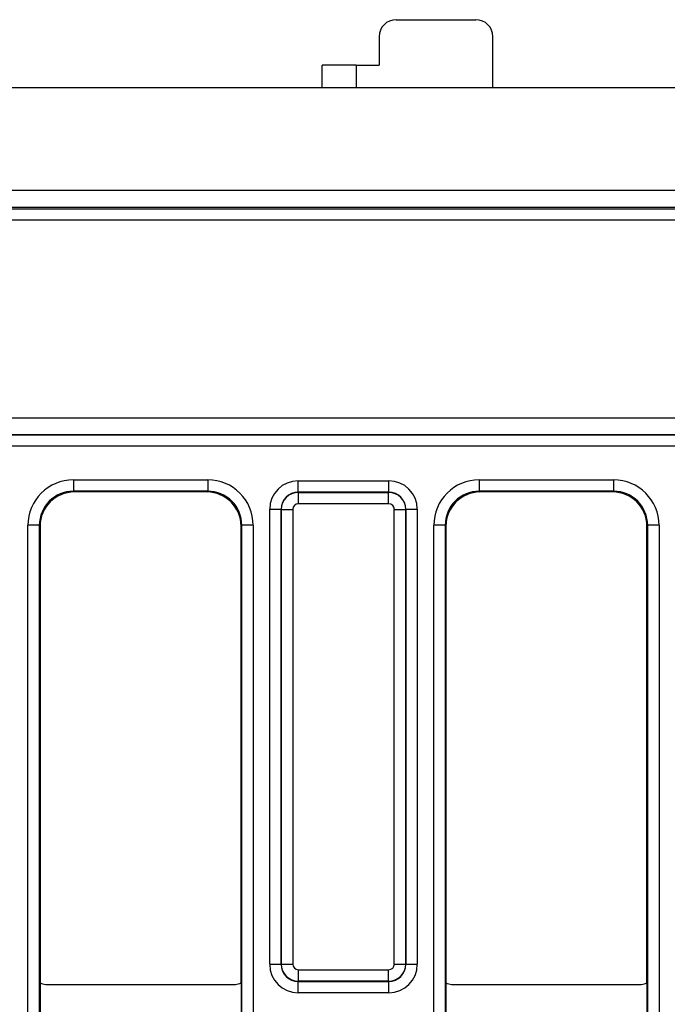
# Model space of a CAD drawing. Units: millimetres. Extents: x 40 to 2075, y -24 to 1455.
# Drawn here: x 513 to 570, y 726 to 812 of the extents above; entities that cross this region are included whole.
import ezdxf

# ---------------------------------------------------------------- set-up
doc = ezdxf.new("R2010")
doc.units = ezdxf.units.MM
doc.header["$LTSCALE"] = 5
doc.linetypes.add('SLD-Solid', pattern=[0])

msp = doc.modelspace()

# ---------------------------------------------------------------- linework, layer by layer
at = {"color": 7, "linetype": 'SLD-Solid', "lineweight": 25}
for p, q in [((545.702, 812.087), (552.702, 812.087)), ((544.202, 810.587), (544.202, 808.087)), ((554.202, 806.087), (554.202, 810.587)), ((539.202, 806.087), (539.202, 808.087)), ((542.202, 808.087), (539.202, 808.087)), ((542.202, 808.087), (542.202, 806.087)), ((542.202, 808.087), (544.202, 808.087)), ((1202.202, 806.087), (202.202, 806.087)), ((1202.202, 797.087), (202.202, 797.087)), ((204.324, 795.464), (699.58, 795.464)), ((572.39, 795.587), (331.514, 795.587)), ((699.58, 794.465), (204.324, 794.465)), ((203.324, 777.113), (700.579, 777.113)), ((203.306, 775.604), (700.597, 775.604)), ((700.588, 775.614), (203.316, 775.614)), ((700.632, 774.604), (203.272, 774.604)), ((517.356, 771.657), (529.147, 771.657)), ((517.356, 771.657), (517.356, 770.657)), ((529.147, 771.657), (529.147, 770.657)), ((537.094, 770.571), (537.094, 771.57)), ((537.094, 771.57), (545.06, 771.57)), ((545.06, 770.571), (545.06, 771.57)), ((553.006, 771.657), (564.797, 771.657)), ((553.006, 771.657), (553.006, 770.657)), ((564.797, 771.657), (564.797, 770.657)), ((529.147, 770.657), (517.356, 770.657)), ((517.356, 770.657), (517.426, 770.587)), ((529.077, 770.587), (517.426, 770.587)), ((529.077, 770.587), (529.147, 770.657)), ((537.094, 770.571), (537.112, 770.552)), ((545.06, 770.571), (537.094, 770.571)), ((537.112, 769.553), (537.112, 770.552)), ((537.112, 770.552), (545.042, 770.552)), ((545.042, 770.552), (545.06, 770.571)), ((545.042, 769.553), (545.042, 770.552)), ((564.797, 770.657), (553.006, 770.657)), ((553.006, 770.657), (553.076, 770.587)), ((564.727, 770.587), (553.076, 770.587)), ((564.727, 770.587), (564.797, 770.657)), ((545.042, 769.553), (537.112, 769.553)), ((534.594, 769.071), (535.594, 769.071)), ((534.594, 729.086), (534.594, 769.071)), ((535.612, 769.053), (535.594, 769.071)), ((535.594, 769.071), (535.594, 729.086)), ((535.612, 769.053), (536.612, 769.053)), ((535.612, 729.104), (535.612, 769.053)), ((536.612, 769.053), (536.612, 729.104)), ((545.542, 729.104), (545.542, 769.053)), ((545.542, 769.053), (546.542, 769.053)), ((546.56, 769.071), (546.542, 769.053)), ((546.542, 769.053), (546.542, 729.104)), ((546.56, 729.086), (546.56, 769.071)), ((546.56, 769.071), (547.559, 769.071)), ((547.559, 769.071), (547.559, 729.086)), ((513.357, 638.516), (513.357, 767.658)), ((514.357, 767.658), (513.357, 767.658)), ((514.357, 767.658), (514.357, 638.516)), ((514.427, 767.587), (514.357, 767.658)), ((514.427, 767.587), (514.427, 727.453)), ((532.147, 767.658), (532.077, 767.587)), ((532.077, 727.453), (532.077, 767.587)), ((533.147, 767.658), (532.147, 767.658)), ((532.147, 638.516), (532.147, 767.658)), ((533.147, 767.658), (533.147, 638.516)), ((550.007, 767.658), (549.007, 767.658)), ((549.007, 638.516), (549.007, 767.658)), ((550.007, 767.658), (550.007, 638.516)), ((550.077, 767.587), (550.007, 767.658)), ((550.077, 767.587), (550.077, 727.453)), ((567.797, 767.658), (567.727, 767.587)), ((567.727, 727.453), (567.727, 767.587)), ((568.797, 767.658), (567.797, 767.658)), ((567.797, 638.516), (567.797, 767.658)), ((568.797, 767.658), (568.797, 638.516)), ((534.594, 729.086), (535.594, 729.086)), ((535.594, 729.086), (535.612, 729.104)), ((535.612, 729.104), (536.612, 729.104)), ((537.112, 728.604), (545.042, 728.604)), ((537.112, 727.604), (537.112, 728.604)), ((545.042, 727.604), (545.042, 728.604)), ((545.542, 729.104), (546.542, 729.104)), ((546.542, 729.104), (546.56, 729.086)), ((546.56, 729.086), (547.559, 729.086)), ((514.427, 727.453), (514.427, 723.686)), ((514.927, 727.319), (531.577, 727.319)), ((532.077, 727.453), (532.077, 723.686)), ((537.112, 727.604), (537.094, 727.586)), ((537.094, 727.586), (545.06, 727.586)), ((537.094, 726.586), (537.094, 727.586)), ((545.042, 727.604), (537.112, 727.604)), ((545.06, 727.586), (545.042, 727.604)), ((545.06, 726.586), (545.06, 727.586)), ((550.077, 727.453), (550.077, 723.686)), ((550.577, 727.319), (567.227, 727.319)), ((567.727, 727.453), (567.727, 723.686)), ((545.06, 726.586), (537.094, 726.586))]:
    msp.add_line(p, q, dxfattribs=at)
for centre, start, end in [((545.702, 810.587), 90, 180), ((552.702, 810.587), 0, 90)]:
    msp.add_arc(centre, 1.5, start, end, dxfattribs=at)
for centre, major_axis, ratio, start_param, end_param in [((517.357, 767.656), (-2.829, 2.829), 0.999695, 5.497939, 7.068431), ((529.146, 767.656), (2.829, 2.829), 0.999695, 5.497939, 7.068431), ((537.094, 769.07), (-1.768, 1.768), 0.999695, 5.497939, 7.068431), ((545.059, 769.07), (1.768, 1.768), 0.999695, 5.497939, 7.068431), ((553.007, 767.656), (-2.829, 2.829), 0.999695, 5.497939, 7.068431), ((564.796, 767.656), (2.829, 2.829), 0.999695, 5.497939, 7.068431), ((517.357, 767.656), (2.122, -2.122), 0.999493, 2.356347, 3.926839), ((517.427, 767.586), (-2.122, 2.122), 0.999695, 5.497939, 7.068431), ((529.076, 767.586), (2.122, 2.122), 0.999695, 5.497939, 7.068431), ((529.146, 767.656), (2.122, 2.122), 0.999493, 5.497939, 7.068431), ((537.094, 769.07), (1.061, -1.061), 0.99929, 2.356347, 3.926839), ((537.112, 769.053), (1.061, 1.061), 0.999899, 0.78555, 2.356042), ((545.042, 769.053), (1.061, -1.061), 0.999899, 0.78555, 2.356042), ((545.059, 769.07), (1.061, 1.061), 0.99929, 5.497939, 7.068431), ((553.007, 767.656), (2.122, -2.122), 0.999493, 2.356347, 3.926839), ((553.077, 767.586), (-2.122, 2.122), 0.999695, 5.497939, 7.068431), ((564.726, 767.586), (2.122, 2.122), 0.999695, 5.497939, 7.068431), ((564.796, 767.656), (2.122, 2.122), 0.999493, 5.497939, 7.068431), ((537.112, 769.053), (-0.354, 0.354), 0.999695, 5.497939, 7.068431), ((545.042, 769.053), (0.354, 0.354), 0.999695, 5.497939, 7.068431), ((537.094, 729.087), (1.768, 1.768), 0.999695, 2.356347, 3.926839), ((537.094, 729.087), (1.061, 1.061), 0.99929, 2.356347, 3.926839), ((537.112, 729.104), (1.061, -1.061), 0.999899, 3.927143, 5.497635), ((537.112, 729.104), (0.354, 0.354), 0.999695, 2.356347, 3.926839), ((545.042, 729.104), (0.354, -0.354), 0.999695, 5.497939, 7.068431), ((545.042, 729.104), (1.061, 1.061), 0.999899, 3.927143, 5.497635), ((545.059, 729.087), (1.061, -1.061), 0.99929, 5.497939, 7.068431), ((545.059, 729.087), (1.768, -1.768), 0.999695, 5.497939, 7.068431), ((514.927, 728.32), (-0.707, -0.707), 0.999951, 0.26181, 0.785374), ((531.577, 728.32), (-0.707, 0.707), 0.999951, 2.356219, 2.879783), ((550.577, 728.32), (-0.707, -0.707), 0.999951, 0.26181, 0.785374), ((567.227, 728.32), (-0.707, 0.707), 0.999951, 2.356219, 2.879783)]:
    msp.add_ellipse(centre, major_axis=major_axis, ratio=ratio, start_param=start_param, end_param=end_param, dxfattribs=at)

doc.saveas('drawing.dxf')
